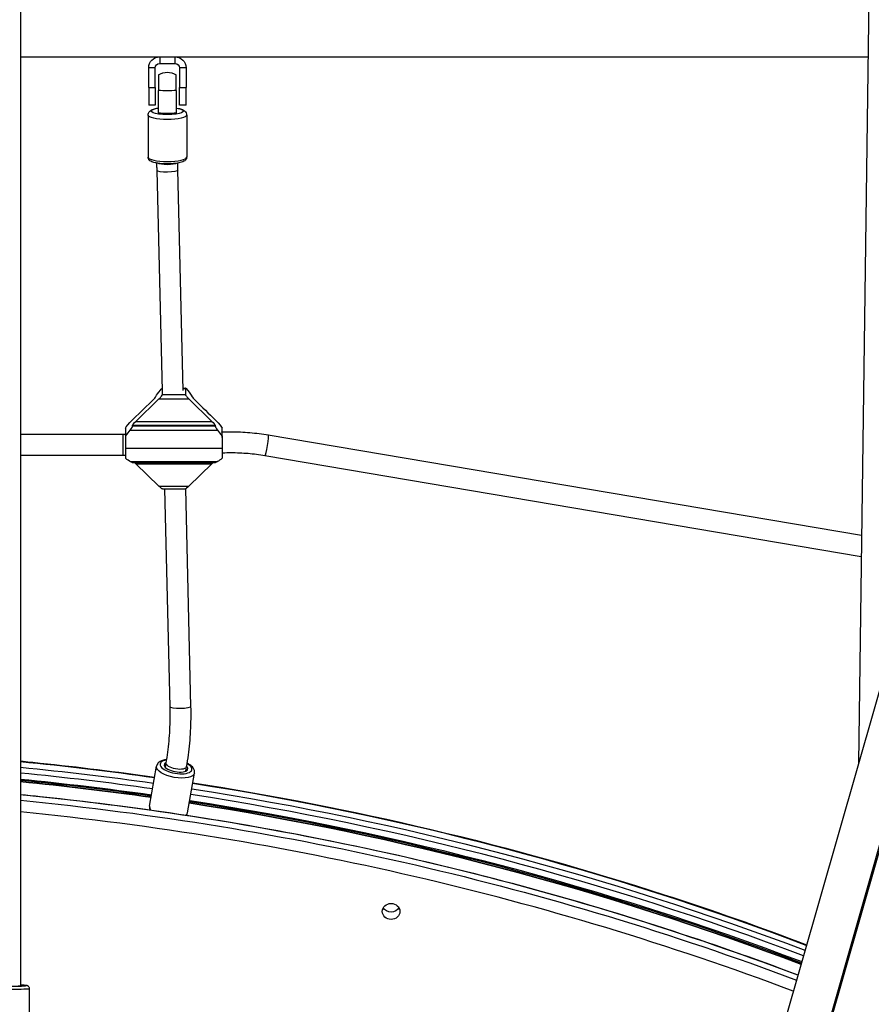
# Model space of a CAD drawing. Extents: x -29 to 68469, y -53473 to 17807.
# Drawn here: x 5056 to 5672, y -11627 to -10915 of the extents above; entities that cross this region are included whole.
import ezdxf

# ---------------------------------------------------------------- set-up
doc = ezdxf.new("R2010")
doc.units = 0
doc.header["$MEASUREMENT"] = 0
doc.header["$PDMODE"] = 1
doc.layers.get('0').update_dxf_attribs({"linetype": 'CONTINUOUS'})
doc.layers.get('DefPoints').update_dxf_attribs({"linetype": 'CONTINUOUS'})
doc.layers.add('FRAM3', color=1, linetype='CONTINUOUS', lineweight=50)
doc.layers.add('寸法線', color=3, linetype='CONTINUOUS', lineweight=18)
doc.layers.add('外形線', color=7, linetype='CONTINUOUS')
doc.styles.get("Standard").update_dxf_attribs({"font": 'TXT.SHX', "bigfont": 'bigfont.shx'})
doc.dimstyles.new('60ベース', dxfattribs={"dimscale": 60, "dimtxt": 3, "dimasz": 3, "dimexe": 0, "dimexo": 1, "dimgap": 1, "dimtad": 3, "dimdec": 1, "dimdsep": 46, "dimtxsty": 'Standard', "dimblk": 'DOTSMALL', "dimcen": 0, "dimclrd": 256, "dimclre": 256, "dimclrt": 7, "dimadec": 3, "dimazin": 2, "dimtfac": 1, "dimtdec": 1, "dimtix": 1, "dimtmove": 2, "dimatfit": 2, "dimldrblk": 'OPEN', "dimfxl": 0, "dimtolj": 1, "dimlwd": -1, "dimlwe": -1, "dimarcsym": 0})

# ---------------------------------------------------------------- blocks, each defined once
blk = doc.blocks.new('_DotSmall')
at = {"layer": 'FRAM3', "color": 0, "const_width": 0.5}
blk.add_lwpolyline([(-0.0625, 0, 1), (0.0625, 0, 1)], format="xyb", close=True, dxfattribs=at)
blk = doc.blocks.new('*D29')
at = {"layer": 'DefPoints', "color": 0}
for p in [(6256.73, -7785), (6256.73, -9768.33), (2638.21, -11823.13)]:
    blk.add_point(p, dxfattribs=at)
at = {"layer": '寸法線', "linetype": 'ByBlock'}
for p, q in [((2638.21, -11763.13), (2638.21, -7785)), ((2638.21, -7785), (6256.73, -7785)), ((6256.73, -9708.33), (6256.73, -7785))]:
    blk.add_line(p, q, dxfattribs=at)
at = {"layer": '寸法線', "xscale": 180, "yscale": 180, "zscale": 180, "rotation": 180}
blk.add_blockref('_DotSmall', (2638.21, -7785), dxfattribs=at)
at = {"layer": '寸法線', "xscale": 180, "yscale": 180, "zscale": 180}
blk.add_blockref('_DotSmall', (6256.73, -7785), dxfattribs=at)
at = {"layer": '寸法線', "color": 7, "insert": (4447.47, -7635), "char_height": 180, "attachment_point": 5}
blk.add_mtext('\\A1;(3619)', dxfattribs=at)
blk = doc.blocks.new('_OPEN')
at = {"color": 0, "linetype": 'ByBlock'}
for p, q in [((-1, 0.1667), (0, 0)), ((0, 0), (-1, -0.1667)), ((0, 0), (-1, 0))]:
    blk.add_line(p, q, dxfattribs=at)

msp = doc.modelspace()

# ---------------------------------------------------------------- linework, layer by layer
at = {"layer": '外形線', "extrusion": (0, 1, 0)}
for p, q in [((5056.325, -10027.392), (5056.599, -11613.62)), ((6070.769, -10029.085), (5503.719, -12008.616)), ((5682.077, -10026.695), (5663.01, -11452.54)), ((5056.483, -10941.493), (5157.245, -10941.493)), ((5056.512, -10941.493), (5056.559, -11214.496)), ((5157.245, -10941.493), (5157.245, -10946.256)), ((5157.245, -10941.493), (5168.357, -10941.493)), ((5157.245, -10946.256), (5168.357, -10946.256)), ((5168.357, -10941.493), (5669.844, -10941.493)), ((5168.357, -10946.256), (5168.357, -10941.493)), ((5154.07, -10949.431), (5149.307, -10949.431)), ((5149.307, -10963.718), (5149.307, -10949.431)), ((5154.07, -10963.718), (5154.07, -10949.431)), ((5156.451, -10954.599), (5156.451, -10965.754)), ((5169.151, -10965.754), (5169.151, -10954.599)), ((5176.295, -10949.431), (5171.532, -10949.431)), ((5171.532, -10949.431), (5171.532, -10963.718)), ((5176.295, -10949.431), (5176.295, -10963.718)), ((5149.307, -10963.718), (5154.07, -10963.718)), ((5149.307, -10963.718), (5149.307, -10976.418)), ((5154.07, -10963.718), (5154.07, -10976.418)), ((5156.451, -10982.062), (5156.451, -10965.754)), ((5169.151, -10965.754), (5169.151, -10982.062)), ((5171.532, -10963.718), (5176.295, -10963.718)), ((5171.532, -10976.418), (5171.532, -10963.718)), ((5176.295, -10976.418), (5176.295, -10963.718)), ((5154.07, -10976.418), (5149.307, -10976.418)), ((5176.295, -10976.418), (5171.532, -10976.418)), ((5148.831, -10983.717), (5148.831, -11014.104)), ((5176.771, -10983.717), (5176.771, -11014.104)), ((5159.226, -11183.071), (5155.332, -11023.69)), ((5174.309, -11182.996), (5170.409, -11023.322)), ((5159.168, -11181.201), (5159.18, -11181.201)), ((5159.29, -11185.912), (5159.286, -11183.219)), ((5174.266, -11181.201), (5175.971, -11181.201)), ((5174.27, -11181.393), (5175.857, -11181.393)), ((5175.857, -11181.393), (5175.85, -11185.912)), ((5137.416, -11204.278), (5152.174, -11189.962)), ((5139.983, -11205.267), (5156.729, -11188.986)), ((5156.729, -11188.986), (5178.395, -11188.986)), ((5159.29, -11185.912), (5175.85, -11185.912)), ((5178.395, -11188.986), (5195.038, -11205.267)), ((5132.51, -11210.073), (5132.51, -11215.848)), ((5135.897, -11211.671), (5199.098, -11211.671)), ((5137.641, -11208.453), (5137.641, -11208.016)), ((5137.641, -11208.016), (5197.366, -11208.016)), ((5137.641, -11208.453), (5197.366, -11208.453)), ((5139.983, -11205.267), (5195.038, -11205.267)), ((5197.366, -11208.016), (5197.366, -11208.453)), ((5202.475, -11212.85), (5202.475, -11210.179)), ((5056.53, -11214.496), (5130.87, -11214.495)), ((5132.51, -11215.848), (5132.51, -11224.551)), ((5202.238, -11212.858), (5202.294, -11212.857)), ((5202.475, -11215.86), (5202.475, -11214.036)), ((5202.475, -11215.86), (5202.475, -11224.551)), ((5235.872, -11215.032), (5665.215, -11287.66)), ((5130.973, -11221.893), (5130.973, -11221.893)), ((5132.51, -11224.551), (5202.475, -11224.551)), ((5132.51, -11224.551), (5132.51, -11231.908)), ((5202.475, -11224.551), (5202.475, -11231.967)), ((5056.533, -11229.577), (5130.87, -11229.576)), ((5056.562, -11229.577), (5056.6, -11451.002)), ((5202.475, -11227.938), (5202.759, -11227.931)), ((5233.356, -11229.902), (5665.011, -11302.921)), ((5135.974, -11234.362), (5199.081, -11234.362)), ((5137.324, -11234.89), (5197.731, -11234.89)), ((5140.037, -11235.884), (5195.016, -11235.884)), ((5156.701, -11252.102), (5140.037, -11235.884)), ((5195.016, -11235.884), (5178.341, -11252.102)), ((5156.701, -11252.102), (5178.341, -11252.102)), ((5159.177, -11254.074), (5175.862, -11254.074)), ((5164.813, -11411.79), (5160.96, -11254.074)), ((5179.89, -11411.421), (5176.044, -11254.014)), ((5161.331, -11455.574), (5161.895, -11452.388)), ((5149.856, -11483.506), (5154.947, -11454.754)), ((5176.181, -11458.203), (5176.745, -11455.018)), ((5177.368, -11488.378), (5182.459, -11459.625)), ((5582.102, -11847.897), (5687.235, -11480.885)), ((5687.798, -11481.792), (5582.894, -11848.002)), ((5063.035, -11649.926), (5063.029, -11615.724))]:
    msp.add_line(p, q, dxfattribs=at)
at = {"layer": '外形線', "extrusion": (-6.70272e-17, 0, -1)}
for centre, radius, start, end in [((-5157.245, -10949.431), 7.938, 0, 90), ((-5157.245, -10949.431), 3.175, 0, 90), ((-5168.357, -10949.431), 7.938, 90, 180), ((-5168.357, -10949.431), 3.175, 90, 180), ((-5162.801, -10963.719), 11.113, 55.150095, 124.849905)]:
    msp.add_arc(centre, radius, start, end, dxfattribs=at)
at = {"layer": '外形線', "extrusion": (-6.70272e-17, -1.84103e-41, -1)}
msp.add_ellipse((5162.801, -10963.719), major_axis=(-11.113, 0), ratio=0.223224, start_param=4.1041434, end_param=5.3206346, dxfattribs=at)
at = {"layer": '外形線', "extrusion": (-6.70272e-17, 2.10972e-41, -1)}
msp.add_ellipse((5162.801, -10983.717), major_axis=(-13.97, 0), ratio=0.223224, start_param=3.1415927, end_param=6.2831853, dxfattribs=at)
at = {"layer": '外形線', "extrusion": (-6.70272e-17, -2.16122e-41, -1)}
msp.add_ellipse((5162.801, -10980.741), major_axis=(-11.666, 0), ratio=0.223224, start_param=5.2879877, end_param=7.2783829, dxfattribs=at)
at = {"layer": '外形線', "extrusion": (-6.70272e-17, 1.37418e-41, -1)}
msp.add_ellipse((5162.801, -10980.026), major_axis=(-11.113, 0), ratio=0.223224, start_param=4.1041434, end_param=5.3206346, dxfattribs=at)
at = {"layer": '外形線', "extrusion": (-6.70272e-17, -2.03721e-41, -1)}
msp.add_ellipse((5162.801, -10980.741), major_axis=(-11.666, 0), ratio=0.223224, start_param=4.1367903, end_param=5.2879877, dxfattribs=at)
at = {"layer": '外形線', "extrusion": (-6.70272e-17, -2.27368e-41, -1)}
msp.add_ellipse((5162.801, -10980.741), major_axis=(-11.666, 0), ratio=0.223224, start_param=2.1463951, end_param=4.1367903, dxfattribs=at)
at = {"layer": '外形線'}
for centre, major_axis, ratio, start_param, end_param in [((5162.801, -11014.104), (13.97, 0), 0.223224, 3.1415927, 6.2831853), ((5154.469, -11186.007), (4.792, 4.775), 0.1137288, 0.1021814, 0.2465891), ((5180.641, -11186.007), (-4.762, 4.775), 0.1137291, 6.0392909, 6.453897), ((5152.261, -11189.37), (2.25, 2.242), 0.1141125, 4.560729, 6.0004544), ((5156.726, -11188.416), (2.548, 2.539), 0.1137288, 4.6007871, 6.1938217), ((5178.398, -11188.416), (-2.532, 2.54), 0.1137291, 6.3732607, 7.9662954), ((5182.987, -11189.531), (-2.344, 2.35), 0.1134278, 0.3073721, 1.6641131), ((5124.2, -11221.565), (13.32, 13.273), 0.1137288, 5.2682073, 5.660056), ((5123.546, -11222.146), (14.006, 13.956), 0.1137288, 5.6676809, 6.1719779), ((5211.374, -11222.146), (-13.918, 13.957), 0.1137291, 6.3951045, 6.8994015), ((5210.724, -11221.565), (-13.237, 13.274), 0.1137291, 0.6238411, 1.0166315), ((5234.614, -11222.467), (1.258, 7.435), 0.1032743, 3.1415927, 6.2831853), ((5140.068, -11236.454), (-2.387, 2.387), 0.1137295, 4.8385038, 5.3079047), ((5194.985, -11236.454), (2.389, 2.387), 0.1137295, 0.9753582, 1.4447591), ((4838.951, -13305.645), (2044.958, 0), 0.9118408, 1.4163865, 1.4641767), ((5169.067, -11455.132), (-11.505, 2.037), 0.4052959, -0.8678515, 4.0121902), ((5169.067, -11455.132), (-8.598, 1.522), 0.4052959, -0.5283248, 3.6699771), ((4838.951, -13310.858), (2041.783, 0), 0.9118408, 1.4168416, 1.4640096), ((4838.951, -13309.016), (2033.052, 0), 0.9118407, 1.4167095, 1.4635487), ((4838.951, -13305.645), (2044.958, 0), 0.9118408, 1.1761183, 1.4026883), ((4838.951, -13310.858), (2041.783, 0), 0.9118408, 1.1766151, 1.4031222), ((4838.951, -13329.546), (2044.958, 0), 0.9118408, 1.1793886, 1.4641747), ((4838.951, -13309.016), (2033.052, 0), 0.9118407, 1.175762, 1.4029312), ((4838.951, -13336.063), (2038.608, 0), 0.9118408, 1.1798569, 1.4638403), ((5163.612, -11485.942), (-13.756, 2.436), 0.4052959, 0, 0.4926832), ((5163.612, -11485.942), (-13.756, 2.436), 0.4052959, 2.7949098, 3.1415927), ((5049.058, -11613.442), (11.684, 0.002), 0.0374528, 2.2723175, 7.1524604), ((5049.058, -11613.442), (8.93, 0.002), 0.0374528, 2.5763123, 6.8484657)]:
    msp.add_ellipse(centre, major_axis=major_axis, ratio=ratio, start_param=start_param, end_param=end_param, dxfattribs=at)
at = {"layer": '外形線', "extrusion": (-6.70272e-17, 5.02856e-42, -1)}
msp.add_ellipse((5162.801, -11017.879), major_axis=(-7.541, 0), ratio=0.2232241, start_param=3.5246584, end_param=5.9001196, dxfattribs=at)
at = {"layer": '外形線', "extrusion": (-6.70272e-17, 5.0286e-31, -1)}
msp.add_ellipse((5162.87, -11023.506), major_axis=(-7.538, -0.184), ratio=0.1946233, start_param=3.1415927, end_param=6.2831853, dxfattribs=at)
at = {"layer": '外形線', "extrusion": (-8.03828e-17, 3.81942e-25, -1)}
msp.add_ellipse((5168.968, -11174.007), major_axis=(-14.786, -14.737), ratio=0.1141125, start_param=0.347435, end_param=0.8371289, dxfattribs=at)
at = {"layer": '外形線', "extrusion": (-5.54883e-17, 3.81848e-25, -1)}
msp.add_ellipse((5167.562, -11175.215), major_axis=(13.285, 13.241), ratio=0.1141125, start_param=4.0092136, end_param=4.1290138, dxfattribs=at)
at = {"layer": '外形線', "extrusion": (-5.54883e-17, 3.82125e-25, -1)}
msp.add_ellipse((5167.562, -11175.15), major_axis=(13.285, -13.321), ratio=0.1134278, start_param=5.2968033, end_param=5.9722693, dxfattribs=at)
at = {"layer": '外形線', "extrusion": (-8.84256e-17, 3.81999e-25, -1)}
msp.add_ellipse((3898.273, -69091.301), major_axis=(261755.316, -262450.64), ratio=0.1134278, start_param=4.6040229, end_param=4.604079, dxfattribs=at)
at = {"layer": '外形線', "extrusion": (-7.33387e-17, 3.81992e-25, -1)}
msp.add_ellipse((5137.484, -11205.332), major_axis=(-4.957, -4.941), ratio=0.1141125, start_param=0.1925833, end_param=1.6704898, dxfattribs=at)
at = {"layer": '外形線', "extrusion": (-6.42791e-17, 3.81758e-25, -1)}
msp.add_ellipse((5197.702, -11205.526), major_axis=(4.742, -4.754), ratio=0.1134278, start_param=4.6051165, end_param=6.1604553, dxfattribs=at)
at = {"layer": '外形線', "extrusion": (-6.45727e-17, 3.81714e-25, -1)}
msp.add_ellipse((5139.995, -11205.784), major_axis=(-2.352, -2.344), ratio=0.1137288, start_param=0.2158971, end_param=1.6783781, dxfattribs=at)
at = {"layer": '外形線', "extrusion": (-6.06843e-17, 3.81935e-25, -1)}
msp.add_ellipse((5195.026, -11205.784), major_axis=(2.337, -2.344), ratio=0.1137291, start_param=4.6040954, end_param=6.0665764, dxfattribs=at)
at = {"layer": '外形線', "extrusion": (-6.70272e-17, 2.69922e-33, -1)}
msp.add_ellipse((5130.87, -11222.036), major_axis=(0, 7.541), ratio=0.0000036, start_param=3.1415929, end_param=6.2831855, dxfattribs=at)
at = {"layer": '外形線', "extrusion": (-6.07418e-17, 3.8168e-25, -1)}
msp.add_ellipse((5124.545, -11221.848), major_axis=(12.889, -12.887), ratio=0.1137295, start_param=0.3794259, end_param=0.7963812, dxfattribs=at)
at = {"layer": '外形線', "extrusion": (-7.04516e-17, 3.81881e-25, -1)}
msp.add_ellipse((5210.518, -11221.848), major_axis=(-12.898, -12.887), ratio=0.1137295, start_param=5.4938714, end_param=5.9036818, dxfattribs=at)
at = {"layer": '外形線', "extrusion": (-6.1188e-17, 3.81757e-25, -1)}
msp.add_ellipse((5124.3, -11221.526), major_axis=(13.28, -13.278), ratio=0.1137295, start_param=0.1132575, end_param=0.3952747, dxfattribs=at)
at = {"layer": '外形線', "extrusion": (-7.64886e-17, 3.81919e-25, -1)}
msp.add_ellipse((5210.763, -11221.526), major_axis=(-13.289, -13.278), ratio=0.1137295, start_param=5.887833, end_param=6.1698502, dxfattribs=at)
at = {"layer": '外形線', "extrusion": (-8.05016e-17, 3.81753e-25, -1)}
msp.add_ellipse((5156.708, -11251.54), major_axis=(2.518, -2.518), ratio=0.1137295, start_param=0.1132575, end_param=1.460184, dxfattribs=at)
at = {"layer": '外形線', "extrusion": (-7.18055e-17, 3.81894e-25, -1)}
msp.add_ellipse((5178.334, -11251.54), major_axis=(-2.52, -2.518), ratio=0.1137295, start_param=4.8229237, end_param=6.1698502, dxfattribs=at)
at = {"layer": '外形線', "extrusion": (-6.70272e-17, -6.68914e-30, -1)}
msp.add_ellipse((5172.352, -11411.606), major_axis=(-7.538, -0.184), ratio=0.1946233, start_param=3.1415927, end_param=6.2831853, dxfattribs=at)
at = {"layer": '外形線', "extrusion": (-6.70272e-17, 5.49583e-30, -1)}
msp.add_ellipse((5169.32, -11453.703), major_axis=(-7.425, 1.315), ratio=0.4052958, start_param=3.1415927, end_param=6.2831853, dxfattribs=at)
at = {"layer": '外形線', "extrusion": (-6.70272e-17, 0, -1)}
for centre, major_axis, ratio, start_param, end_param in [((4838.951, -13309.555), (-2044.958, 0), 0.9118408, 1.6774162, 1.7248719), ((4838.951, -13307.925), (-2033.052, 0), 0.9118407, 1.6780438, 1.7249769), ((4838.951, -13309.016), (-2033.052, 0), 0.9118407, 1.6780439, 1.7248831), ((4838.951, -13309.555), (-2044.958, 0), 0.9118408, 1.73857, 1.9649392), ((4838.951, -13310.858), (-2037.021, 0), 0.9118408, 1.7384882, 1.9653039)]:
    msp.add_ellipse(centre, major_axis=major_axis, ratio=ratio, start_param=start_param, end_param=end_param, dxfattribs=at)
at = {"layer": '外形線', "extrusion": (-6.70272e-17, 7.97027e-30, -1)}
msp.add_ellipse((5168.703, -11457.19), major_axis=(-13.756, 2.436), ratio=0.4052959, start_param=3.1415927, end_param=6.2831853, dxfattribs=at)
at = {"layer": '外形線', "extrusion": (-6.70272e-17, -5.73972e-42, -1)}
for centre, major_axis, ratio, start_param, end_param in [((4838.951, -13310.858), (-2037.021, 0), 0.9118408, 1.677834, 1.7247367), ((4838.951, -13309.016), (-2033.052, 0), 0.9118407, 1.7386615, 1.9658306), ((4838.951, -13307.925), (-2033.052, 0), 0.9118407, 1.7387553, 1.9659808), ((5324.726, -11554.525), (-6.35, 0), 0.9118408, 3.6086227, 5.8161552)]:
    msp.add_ellipse(centre, major_axis=major_axis, ratio=ratio, start_param=start_param, end_param=end_param, dxfattribs=at)
at = {"layer": '外形線', "extrusion": (-6.70272e-17, 5.73972e-42, -1)}
msp.add_ellipse((4838.951, -13333.456), major_axis=(-2044.958, 0), ratio=0.9118408, start_param=1.6774183, end_param=1.9616692, dxfattribs=at)
at = {"layer": '外形線'}
msp.add_ellipse((5324.726, -11559.739), major_axis=(6.35, 0), ratio=0.9118408, dxfattribs=at)
at = {"layer": '外形線', "extrusion": (-6.70272e-17, 1.19016e-32, -1)}
msp.add_ellipse((5049.059, -11615.727), major_axis=(-13.97, -0.002), ratio=0.0374528, start_param=3.1415927, end_param=6.2831853, dxfattribs=at)
at = {"layer": '外形線'}
for points, knots in [([(5148.831, -10983.717), (5148.831, -10983.248), (5148.925, -10982.784), (5149.246, -10981.941), (5149.478, -10981.577), (5150.047, -10980.876), (5150.389, -10980.596), (5151.187, -10980.044), (5151.642, -10979.821), (5152.59, -10979.433), (5153.082, -10979.272), (5154.129, -10978.986), (5154.683, -10978.862), (5155.459, -10978.716), (5155.654, -10978.682), (5155.852, -10978.649)], [3.14159265, 3.14159265, 3.14159265, 3.14159265, 3.22611849, 3.22611849, 3.32096111, 3.32096111, 3.45365441, 3.45365441, 3.64017603, 3.64017603, 3.82669765, 3.82669765, 4.01321927, 4.01321927, 4.07420075, 4.07420075, 4.07420075, 4.07420075]), ([(5156.451, -10982.925), (5156.451, -10982.906), (5156.451, -10982.885), (5156.451, -10982.803), (5156.451, -10982.713), (5156.451, -10982.544), (5156.451, -10982.437), (5156.451, -10982.254), (5156.451, -10982.148), (5156.451, -10982.062)], [0.14613262, 0.14613262, 0.14613262, 0.14613262, 0.15810937, 0.15810937, 0.19099898, 0.19099898, 0.22042384, 0.22042384, 0.24695668, 0.24695668, 0.24695668, 0.24695668]), ([(5169.151, -10982.062), (5169.151, -10982.148), (5169.151, -10982.254), (5169.151, -10982.437), (5169.151, -10982.544), (5169.151, -10982.713), (5169.151, -10982.803), (5169.151, -10982.885), (5169.151, -10982.906), (5169.151, -10982.925)], [-0.24695668, -0.24695668, -0.24695668, -0.24695668, -0.22042384, -0.22042384, -0.19099898, -0.19099898, -0.15810937, -0.15810937, -0.14613262, -0.14613262, -0.14613262, -0.14613262]), ([(5169.751, -10978.649), (5170.356, -10978.749), (5170.93, -10978.864), (5172.017, -10979.126), (5172.529, -10979.274), (5173.503, -10979.621), (5173.965, -10979.817), (5174.889, -10980.344), (5175.364, -10980.665), (5176.178, -10981.628), (5176.524, -10982.194), (5176.74, -10983.168), (5176.771, -10983.442), (5176.771, -10983.717)], [5.35057721, 5.35057721, 5.35057721, 5.35057721, 5.53709883, 5.53709883, 5.72362045, 5.72362045, 5.91014207, 5.91014207, 6.09666369, 6.09666369, 6.23368176, 6.23368176, 6.28318531, 6.28318531, 6.28318531, 6.28318531]), ([(5176.771, -11014.104), (5176.771, -11014.512), (5176.678, -11014.915), (5176.364, -11015.647), (5176.136, -11015.955), (5175.524, -11016.607), (5175.127, -11016.87), (5173.714, -11017.642), (5172.561, -11017.977), (5170.023, -11018.498), (5168.726, -11018.679), (5166.051, -11018.917), (5164.686, -11018.982), (5161.958, -11019.008), (5160.597, -11018.97), (5157.977, -11018.795), (5156.72, -11018.657), (5154.382, -11018.278), (5153.314, -11018.037), (5151.277, -11017.361), (5150.331, -11017.04), (5149.333, -11015.758), (5149.189, -11015.529), (5148.926, -11014.923), (5148.831, -11014.516), (5148.831, -11014.104)], [0, 0, 0, 0, 0.0954538, 0.0954538, 0.2065945, 0.2065945, 0.3877241, 0.3877241, 0.826988, 0.826988, 1.1905856, 1.1905856, 1.5288846, 1.5288846, 1.8621737, 1.8621737, 2.1982132, 2.1982132, 2.5493985, 2.5493985, 2.9696291, 2.9696291, 3.0452582, 3.0452582, 3.1415927, 3.1415927, 3.1415927, 3.1415927]), ([(5155.332, -11023.69), (5155.322, -11023.302), (5155.314, -11022.913), (5155.299, -11022.137), (5155.292, -11021.75), (5155.281, -11020.974), (5155.276, -11020.587), (5155.268, -11019.812), (5155.265, -11019.425), (5155.262, -11018.832), (5155.262, -11018.625), (5155.261, -11018.419)], [4.849802437, 4.849802437, 4.849802437, 4.849802437, 4.857354759, 4.857354759, 4.864907081, 4.864907081, 4.872459402, 4.872459402, 4.880011724, 4.880011724, 4.884046615, 4.884046615, 4.884046615, 4.884046615]), ([(5170.409, -11023.322), (5170.4, -11022.958), (5170.392, -11022.594), (5170.377, -11021.867), (5170.371, -11021.503), (5170.36, -11020.777), (5170.356, -11020.414), (5170.349, -11019.689), (5170.346, -11019.327), (5170.344, -11018.782), (5170.343, -11018.6), (5170.342, -11018.419)], [4.849802437, 4.849802437, 4.849802437, 4.849802437, 4.857354759, 4.857354759, 4.864907081, 4.864907081, 4.872459402, 4.872459402, 4.880011724, 4.880011724, 4.883808062, 4.883808062, 4.883808062, 4.883808062]), ([(5130.87, -11214.495), (5131.102, -11214.495), (5131.333, -11214.494), (5131.796, -11214.492), (5132.028, -11214.491), (5132.343, -11214.488), (5132.427, -11214.487), (5132.51, -11214.486)], [4.712397536, 4.712397536, 4.712397536, 4.712397536, 4.717187577, 4.717187577, 4.721977618, 4.721977618, 4.723707408, 4.723707408, 4.723707408, 4.723707408]), ([(5202.294, -11212.857), (5204.543, -11212.772), (5206.793, -11212.733), (5211.293, -11212.747), (5213.541, -11212.8), (5218.033, -11212.999), (5220.276, -11213.144), (5224.753, -11213.526), (5226.987, -11213.763), (5231.44, -11214.329), (5233.661, -11214.658), (5235.872, -11215.032)], [4.68879016, 4.68879016, 4.68879016, 4.68879016, 4.73112303, 4.73112303, 4.77345624, 4.77345624, 4.81578945, 4.81578945, 4.85812266, 4.85812266, 4.90045587, 4.90045587, 4.90045587, 4.90045587]), ([(5202.347, -11213.115), (5202.333, -11213.001), (5202.323, -11212.938), (5202.314, -11212.902), (5202.306, -11212.866), (5202.299, -11212.857), (5202.294, -11212.857)], [0.250000489, 0.250000489, 0.250000489, 0.250000489, 0.270916225, 0.270916225, 0.270916225, 0.29183196, 0.29183196, 0.29183196, 0.29183196]), ([(5202.415, -11213.938), (5202.41, -11213.871), (5202.406, -11213.807), (5202.401, -11213.744), (5202.392, -11213.618), (5202.383, -11213.5), (5202.374, -11213.394), (5202.369, -11213.341), (5202.364, -11213.291), (5202.36, -11213.244), (5202.355, -11213.197), (5202.351, -11213.154), (5202.347, -11213.115)], [1.213687699, 1.213687699, 1.213687699, 1.213687699, 1.220871433, 1.220871433, 1.220871433, 1.235435961, 1.235435961, 1.235435961, 1.242718225, 1.242718225, 1.242718225, 1.250000489, 1.250000489, 1.250000489, 1.250000489]), ([(5202.759, -11227.931), (5202.77, -11227.931), (5202.779, -11227.876), (5202.787, -11227.786), (5202.794, -11227.697), (5202.8, -11227.573), (5202.804, -11227.434), (5202.808, -11227.294), (5202.81, -11227.139), (5202.812, -11226.983), (5202.812, -11226.963), (5202.812, -11226.944), (5202.813, -11226.924), (5202.813, -11226.922), (5202.813, -11226.917), (5202.813, -11226.913), (5202.813, -11226.909), (5202.813, -11226.905), (5202.813, -11226.902), (5202.813, -11226.894), (5202.813, -11226.886), (5202.813, -11226.879), (5202.813, -11226.863), (5202.813, -11226.848), (5202.813, -11226.832), (5202.814, -11226.769), (5202.814, -11226.704), (5202.814, -11226.636), (5202.814, -11226.502), (5202.814, -11226.358), (5202.814, -11226.207), (5202.812, -11225.603), (5202.802, -11224.875), (5202.788, -11224.088), (5202.781, -11223.695), (5202.773, -11223.287), (5202.763, -11222.872), (5202.754, -11222.457), (5202.743, -11222.036), (5202.731, -11221.6), (5202.708, -11220.729), (5202.679, -11219.808), (5202.647, -11218.896), (5202.631, -11218.441), (5202.614, -11217.988), (5202.596, -11217.546), (5202.587, -11217.326), (5202.578, -11217.108), (5202.569, -11216.894), (5202.567, -11216.841), (5202.565, -11216.788), (5202.562, -11216.735), (5202.561, -11216.708), (5202.56, -11216.682), (5202.559, -11216.656), (5202.559, -11216.649), (5202.558, -11216.642), (5202.558, -11216.636), (5202.558, -11216.629), (5202.558, -11216.625), (5202.557, -11216.621), (5202.557, -11216.612), (5202.557, -11216.604), (5202.556, -11216.595), (5202.553, -11216.527), (5202.55, -11216.458), (5202.547, -11216.387), (5202.534, -11216.105), (5202.52, -11215.805), (5202.504, -11215.5), (5202.495, -11215.312), (5202.485, -11215.121), (5202.475, -11214.933)], [0.78393587, 0.78393587, 0.78393587, 0.78393587, 0.81306465, 0.81306465, 0.81306465, 0.84219371, 0.84219371, 0.84219371, 0.87132276, 0.87132276, 0.87132276, 0.87496389, 0.87496389, 0.87496389, 0.87541904, 0.87541904, 0.87541904, 0.87587418, 0.87587418, 0.87587418, 0.87678446, 0.87678446, 0.87678446, 0.87860503, 0.87860503, 0.87860503, 0.88588729, 0.88588729, 0.88588729, 0.90045182, 0.90045182, 0.90045182, 0.95870993, 0.95870993, 0.95870993, 0.98783899, 0.98783899, 0.98783899, 1.01696804, 1.01696804, 1.01696804, 1.07522615, 1.07522615, 1.07522615, 1.10435521, 1.10435521, 1.10435521, 1.11891974, 1.11891974, 1.11891974, 1.12256087, 1.12256087, 1.12256087, 1.12438144, 1.12438144, 1.12438144, 1.12483658, 1.12483658, 1.12483658, 1.12529172, 1.12529172, 1.12529172, 1.126202, 1.126202, 1.126202, 1.13348427, 1.13348427, 1.13348427, 1.16261332, 1.16261332, 1.16261332, 1.18058788, 1.18058788, 1.18058788, 1.18058788]), ([(5130.87, -11229.576), (5131.126, -11229.576), (5131.381, -11229.576), (5131.891, -11229.573), (5132.146, -11229.571), (5132.438, -11229.569), (5132.474, -11229.568), (5132.51, -11229.568)], [4.712397536, 4.712397536, 4.712397536, 4.712397536, 4.717187577, 4.717187577, 4.721977618, 4.721977618, 4.722659615, 4.722659615, 4.722659615, 4.722659615]), ([(5202.759, -11227.931), (5204.809, -11227.852), (5206.861, -11227.816), (5210.962, -11227.826), (5213.012, -11227.874), (5217.106, -11228.053), (5219.15, -11228.184), (5223.229, -11228.532), (5225.264, -11228.747), (5229.321, -11229.262), (5231.343, -11229.561), (5233.356, -11229.902)], [4.68806246, 4.68806246, 4.68806246, 4.68806246, 4.73054114, 4.73054114, 4.77301982, 4.77301982, 4.8154985, 4.8154985, 4.85797719, 4.85797719, 4.90045587, 4.90045587, 4.90045587, 4.90045587]), ([(5161.895, -11452.388), (5162.349, -11449.828), (5162.752, -11447.23), (5163.455, -11441.969), (5163.755, -11439.306), (5164.251, -11433.926), (5164.446, -11431.207), (5164.732, -11425.726), (5164.823, -11422.962), (5164.898, -11417.4), (5164.882, -11414.601), (5164.813, -11411.79)], [4.28331905, 4.28331905, 4.28331905, 4.28331905, 4.34165034, 4.34165034, 4.39998164, 4.39998164, 4.45831293, 4.45831293, 4.51664423, 4.51664423, 4.57497552, 4.57497552, 4.57497552, 4.57497552]), ([(5176.745, -11455.018), (5177.237, -11452.243), (5177.672, -11449.435), (5178.431, -11443.76), (5178.754, -11440.892), (5179.287, -11435.108), (5179.497, -11432.19), (5179.804, -11426.315), (5179.9, -11423.357), (5179.98, -11417.41), (5179.963, -11414.421), (5179.89, -11411.421)], [4.28331905, 4.28331905, 4.28331905, 4.28331905, 4.34165034, 4.34165034, 4.39998164, 4.39998164, 4.45831293, 4.45831293, 4.51664423, 4.51664423, 4.57497552, 4.57497552, 4.57497552, 4.57497552]), ([(5056.571, -11451), (5061.303, -11451.461), (5066.033, -11451.938), (5098.431, -11455.31), (5126.037, -11458.705), (5153.555, -11462.613)], [4.819037527, 4.819037527, 4.819037527, 4.819037527, 4.826020733, 4.826020733, 4.866887921, 4.866887921, 4.866887921, 4.866887921]), ([(5162.309, -11449.953), (5161.237, -11450.075), (5160.234, -11450.278), (5158.132, -11450.966), (5157.072, -11451.504), (5155.635, -11452.955), (5155.16, -11453.737), (5154.964, -11454.661), (5154.955, -11454.708), (5154.947, -11454.754)], [8.41476052, 8.41476052, 8.41476052, 8.41476052, 8.70532103, 8.70532103, 9.07979341, 9.07979341, 9.3394835, 9.3394835, 9.35313888, 9.35313888, 9.35313888, 9.35313888]), ([(5182.459, -11459.625), (5182.571, -11458.991), (5182.53, -11458.337), (5182.183, -11457.034), (5181.844, -11456.406), (5180.807, -11455.017), (5180.01, -11454.319), (5178.494, -11453.287), (5177.852, -11452.917), (5177.162, -11452.573)], [6.21154623, 6.21154623, 6.21154623, 6.21154623, 6.39768241, 6.39768241, 6.61886691, 6.61886691, 6.94578124, 6.94578124, 7.15292548, 7.15292548, 7.15292548, 7.15292548]), ([(5181.203, -11466.716), (5297.23, -11484.681), (5411.553, -11511.804), (5557.13, -11558.894), (5591.453, -11570.957), (5625.395, -11583.854)], [4.88058954, 4.88058954, 4.88058954, 4.88058954, 5.05328424, 5.05328424, 5.10723728, 5.10723728, 5.10723728, 5.10723728]), ([(5056.575, -11475.18), (5061.316, -11475.642), (5066.055, -11476.12), (5109.142, -11480.604), (5147.367, -11485.585), (5223.695, -11497.551), (5261.795, -11504.549), (5337.496, -11520.512), (5375.097, -11529.477), (5449.438, -11549.283), (5486.182, -11560.111), (5555.062, -11582.392), (5587.272, -11593.655), (5619.15, -11605.654)], [4.81902507, 4.81902507, 4.81902507, 4.81902507, 4.82602073, 4.82602073, 4.88265293, 4.88265293, 4.93965283, 4.93965283, 4.99665255, 4.99665255, 5.05328424, 5.05328424, 5.10388156, 5.10388156, 5.10388156, 5.10388156]), ([(5149.856, -11483.506), (5149.744, -11484.14), (5149.785, -11484.794), (5150.031, -11485.72), (5150.153, -11486.034), (5150.299, -11486.331)], [3.06995357, 3.06995357, 3.06995357, 3.06995357, 3.25608975, 3.25608975, 3.35925447, 3.35925447, 3.35925447, 3.35925447]), ([(5176.591, -11490.185), (5176.941, -11489.701), (5177.211, -11489.128), (5177.351, -11488.471), (5177.36, -11488.424), (5177.368, -11488.378)], [6.01702455, 6.01702455, 6.01702455, 6.01702455, 6.19789085, 6.19789085, 6.21154623, 6.21154623, 6.21154623, 6.21154623]), ([(5063.029, -11615.724), (5063.029, -11615.474), (5062.985, -11615.226), (5062.838, -11614.774), (5062.732, -11614.577), (5062.489, -11614.223), (5062.353, -11614.087), (5062.081, -11613.849), (5061.955, -11613.77), (5061.72, -11613.636), (5061.621, -11613.593), (5061.412, -11613.51), (5061.321, -11613.483), (5061.056, -11613.41), (5060.926, -11613.388), (5060.346, -11613.296), (5059.856, -11613.257), (5058.483, -11613.173), (5057.609, -11613.135), (5056.599, -11613.104)], [0.52329978, 0.52329978, 0.52329978, 0.52329978, 0.53549894, 0.53549894, 0.54892595, 0.54892595, 0.56611031, 0.56611031, 0.58883423, 0.58883423, 0.61709086, 0.61709086, 0.65883735, 0.65883735, 0.7544344, 0.7544344, 1.06859367, 1.06859367, 1.40051975, 1.40051975, 1.40051975, 1.40051975])]:
    msp.add_open_spline(points, degree=3, knots=knots, dxfattribs=at)

# ---------------------------------------------------------------- dimensions: what is measured, and where the dimension line sits
at = {"layer": '寸法線'}
dim = msp.add_linear_dim(base=(6256.729, -7785), p1=(2638.213, -11823.126), p2=(6256.729, -9768.331), text='(<>)', dimstyle='60ベース', override={"dimdec": 0, "dimarcsym": 1}, dxfattribs=at)
dim.commit()
dim.dimension.update_dxf_attribs({"geometry": '*D29', "text_midpoint": (4447.471, -7635)})

doc.saveas('drawing.dxf')
